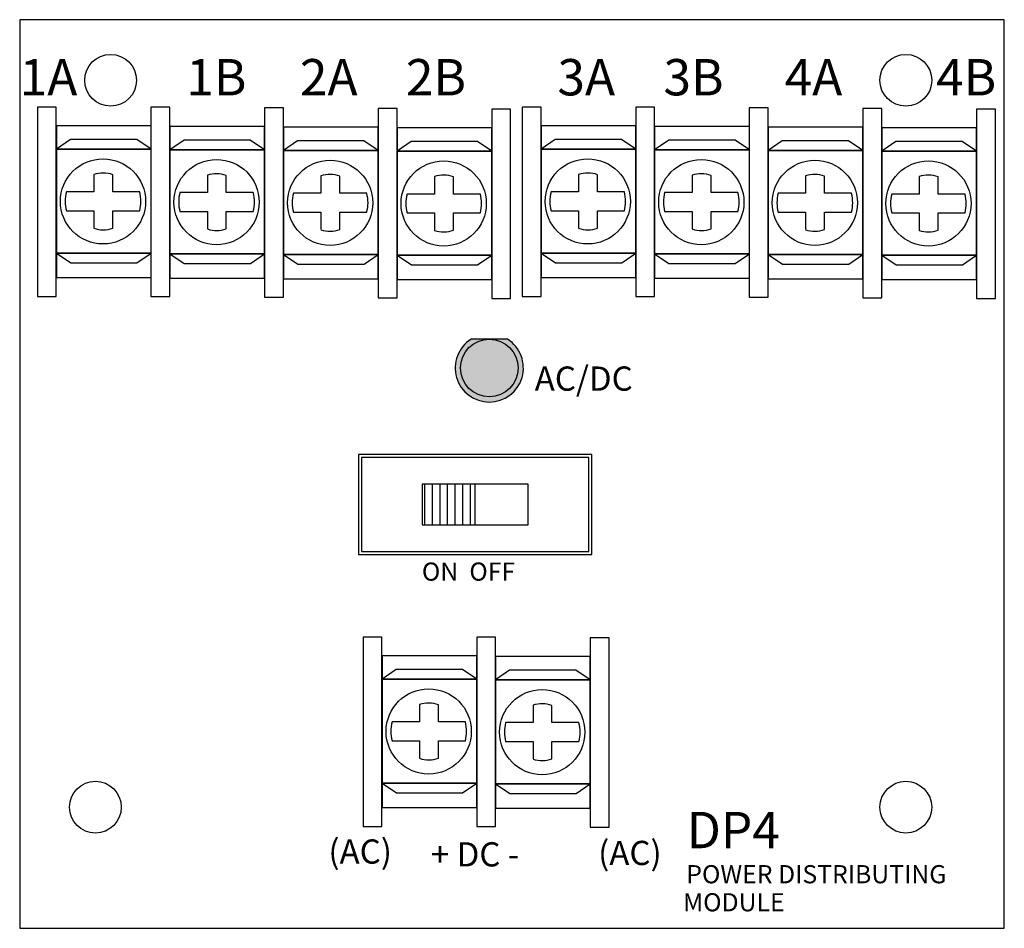
# Model space of a CAD drawing. Extents: x 0 to 3.25, y 0 to 3.
import ezdxf

# ---------------------------------------------------------------- set-up
doc = ezdxf.new("R2010")
doc.units = 0
doc.header["$MEASUREMENT"] = 0
doc.layers.get('0').update_dxf_attribs({"linetype": 'CONTINUOUS'})

# ---------------------------------------------------------------- blocks, each defined once
blk = doc.blocks.new('SCREW_TERMINAL')
for p, q in [((0.1862, 0.3451), (0.0956, 0.3451)), ((0.3377, 0.3451), (0.2487, 0.3451)), ((0.561, 0.3429), (0.4704, 0.3429)), ((0.7125, 0.3429), (0.6235, 0.3429)), ((0.9358, 0.3406), (0.8452, 0.3406)), ((1.0873, 0.3406), (0.9983, 0.3406)), ((1.3106, 0.3383), (1.2201, 0.3383)), ((1.4621, 0.3383), (1.3731, 0.3383)), ((0.0956, 0.2826), (0.1862, 0.2826)), ((0.2487, 0.2826), (0.3377, 0.2826)), ((0.4704, 0.2804), (0.561, 0.2804)), ((0.6235, 0.2804), (0.7125, 0.2804)), ((0.8452, 0.2781), (0.9358, 0.2781)), ((0.9983, 0.2781), (1.0873, 0.2781)), ((1.2201, 0.2758), (1.3106, 0.2758)), ((1.3731, 0.2758), (1.4621, 0.2758))]:
    blk.add_line(p, q)
for points in [[(0, 0), (0.0625, 0), (0.0625, 0.625), (0, 0.625)], [(0.375, 0), (0.4375, 0), (0.4375, 0.625), (0.375, 0.625)], [(0.7498, -0.0023), (0.8123, -0.0023), (0.8123, 0.6227), (0.7498, 0.6227)], [(1.1246, -0.0045), (1.1871, -0.0045), (1.1871, 0.6205), (1.1246, 0.6205)], [(1.4995, -0.0068), (1.562, -0.0068), (1.562, 0.6182), (1.4995, 0.6182)], [(0.0627, 0.0632), (0.3752, 0.0632), (0.3752, 0.5632), (0.0627, 0.5632)], [(0.4375, 0.0609), (0.75, 0.0609), (0.75, 0.5609), (0.4375, 0.5609)], [(0.8123, 0.0586), (1.1248, 0.0586), (1.1248, 0.5586), (0.8123, 0.5586)], [(1.1871, 0.0564), (1.4996, 0.0564), (1.4996, 0.5564), (1.1871, 0.5564)], [(0.0627, 0.4866), (0.3752, 0.4866), (0.3279, 0.5181), (0.1091, 0.5181)], [(0.4375, 0.4844), (0.75, 0.4844), (0.7027, 0.5158), (0.484, 0.5158)], [(0.8123, 0.4821), (1.1248, 0.4821), (1.0775, 0.5136), (0.8588, 0.5136)], [(1.1871, 0.4799), (1.4996, 0.4799), (1.4523, 0.5113), (1.2336, 0.5113)], [(0.0627, 0.1429), (0.3752, 0.1429), (0.3752, 0.4866), (0.0627, 0.4866)], [(0.4375, 0.1406), (0.75, 0.1406), (0.75, 0.4844), (0.4375, 0.4844)], [(0.8123, 0.1384), (1.1248, 0.1384), (1.1248, 0.4821), (0.8123, 0.4821)], [(1.1871, 0.1361), (1.4996, 0.1361), (1.4996, 0.4799), (1.1871, 0.4799)], [(0.3752, 0.1429), (0.0627, 0.1429), (0.11, 0.1114), (0.3287, 0.1114)], [(0.75, 0.1406), (0.4375, 0.1406), (0.4848, 0.1092), (0.7035, 0.1092)], [(1.1248, 0.1384), (0.8123, 0.1384), (0.8596, 0.1069), (1.0784, 0.1069)], [(1.4996, 0.1361), (1.1871, 0.1361), (1.2344, 0.1046), (1.4532, 0.1046)]]:
    blk.add_lwpolyline(points, close=True)
for points in [[(0.1862, 0.4025), (0.1862, 0.3451)], [(0.2487, 0.3451), (0.2487, 0.402)], [(0.561, 0.4003), (0.561, 0.3429)], [(0.6235, 0.3429), (0.6235, 0.3997)], [(0.9358, 0.398), (0.9358, 0.3406)], [(0.9983, 0.3406), (0.9983, 0.3974)], [(1.3106, 0.3957), (1.3106, 0.3383)], [(1.3731, 0.3383), (1.3731, 0.3952)], [(0.1862, 0.2826), (0.1862, 0.2252)], [(0.2487, 0.2258), (0.2487, 0.2826)], [(0.561, 0.2804), (0.561, 0.2229)], [(0.6235, 0.2235), (0.6235, 0.2804)], [(0.9358, 0.2781), (0.9358, 0.2207)], [(0.9983, 0.2212), (0.9983, 0.2781)], [(1.3106, 0.2758), (1.3106, 0.2184)], [(1.3731, 0.219), (1.3731, 0.2758)]]:
    blk.add_lwpolyline(points)
for points in [[(0.0956, 0.3451, 0.127017), (0.0956, 0.2826)], [(0.4704, 0.3429, 0.127017), (0.4704, 0.2804)], [(0.8452, 0.3406, 0.127017), (0.8452, 0.2781)], [(1.2201, 0.3383, 0.127017), (1.2201, 0.2758)]]:
    blk.add_lwpolyline(points, format="xyb")
for centre in [(0.2166, 0.3139), (0.5915, 0.3116), (0.9663, 0.3093), (1.3411, 0.3071)]:
    blk.add_circle(centre, 0.1406)
for centre, radius, start, end in [((0.2166, 0.3139), 0.0938, 70.0096, 108.9537), ((0.5915, 0.3116), 0.0938, 70.0096, 108.9537), ((0.9663, 0.3093), 0.0938, 70.0096, 108.9537), ((1.3411, 0.3071), 0.0938, 70.0096, 108.9537), ((0.2166, 0.3139), 0.125, 345.5225, 14.4775), ((0.5915, 0.3116), 0.125, 345.5225, 14.4775), ((0.9663, 0.3093), 0.125, 345.5225, 14.4775), ((1.3411, 0.3071), 0.125, 345.5225, 14.4775), ((0.2166, 0.3139), 0.0938, 251.0463, 289.9904), ((0.5915, 0.3116), 0.0938, 251.0463, 289.9904), ((0.9663, 0.3093), 0.0938, 251.0463, 289.9904), ((1.3411, 0.3071), 0.0938, 251.0463, 289.9904)]:
    blk.add_arc(centre, radius, start, end)

msp = doc.modelspace()

# ---------------------------------------------------------------- hatches: boundary and pattern name
for color, points in [(82, [(1.4591, 1.85, -0.414214), (1.5541, 1.945), (1.4938, 1.945, 3.44342), (1.6144, 1.945), (1.5541, 1.945, -0.414214), (1.6491, 1.85, -1)]), (3, [(1.6491, 1.85, 1), (1.4591, 1.85, 1)])]:
    msp.add_hatch(color=color).paths.add_polyline_path(points)
h = msp.add_hatch()
h.set_pattern_fill('ANSI31', color=256, scale=0.2, angle=45, style=0)
h.set_pattern_definition([(90, (-8.783292, -2.682146), (-0.025, 3e-18), [])])
h.paths.add_polyline_path([(1.3324, 1.3319), (1.5074, 1.3319), (1.5074, 1.4669), (1.3324, 1.4669)])

# ---------------------------------------------------------------- linework, layer by layer
for p, q in [((1.3237, 0.6813), (1.2331, 0.6813)), ((1.4751, 0.6813), (1.3862, 0.6813)), ((1.6985, 0.679), (1.6079, 0.679)), ((1.85, 0.679), (1.761, 0.679)), ((1.2331, 0.6188), (1.3237, 0.6188)), ((1.3862, 0.6188), (1.4751, 0.6188)), ((1.6079, 0.6165), (1.6985, 0.6165)), ((1.761, 0.6165), (1.85, 0.6165))]:
    msp.add_line(p, q)
for points in [[(0.0041, 0), (3.2541, 0), (3.2541, 3), (0.0041, 3)], [(1.1224, 1.2344), (1.8924, 1.2344), (1.8924, 1.5644), (1.1224, 1.5644)], [(1.1324, 1.2444), (1.8824, 1.2444), (1.8824, 1.5544), (1.1324, 1.5544)], [(1.3324, 1.3319), (1.5074, 1.3319), (1.5074, 1.4669), (1.3324, 1.4669)], [(1.3324, 1.3319), (1.6824, 1.3319), (1.6824, 1.4669), (1.3324, 1.4669)], [(1.1375, 0.3361), (1.2, 0.3361), (1.2, 0.9611), (1.1375, 0.9611)], [(1.5125, 0.3361), (1.575, 0.3361), (1.575, 0.9611), (1.5125, 0.9611)], [(1.8873, 0.3339), (1.9498, 0.3339), (1.9498, 0.9589), (1.8873, 0.9589)], [(1.2002, 0.3993), (1.5127, 0.3993), (1.5127, 0.8993), (1.2002, 0.8993)], [(1.575, 0.397), (1.8875, 0.397), (1.8875, 0.897), (1.575, 0.897)], [(1.2002, 0.8228), (1.5127, 0.8228), (1.4654, 0.8542), (1.2466, 0.8542)], [(1.575, 0.8205), (1.8875, 0.8205), (1.8402, 0.852), (1.6214, 0.852)], [(1.2002, 0.479), (1.5127, 0.479), (1.5127, 0.8228), (1.2002, 0.8228)], [(1.575, 0.4768), (1.8875, 0.4768), (1.8875, 0.8205), (1.575, 0.8205)], [(1.5127, 0.479), (1.2002, 0.479), (1.2474, 0.4476), (1.4662, 0.4476)], [(1.8875, 0.4768), (1.575, 0.4768), (1.6223, 0.4453), (1.841, 0.4453)]]:
    msp.add_lwpolyline(points, close=True)
at = {"color": 82, "linetype": 'CONTINUOUS'}
msp.add_lwpolyline([(1.6144, 1.945), (1.4938, 1.945)], dxfattribs=at)
for points in [[(1.3237, 0.7387), (1.3237, 0.6813)], [(1.3862, 0.6813), (1.3862, 0.7381)], [(1.6985, 0.7364), (1.6985, 0.679)], [(1.761, 0.679), (1.761, 0.7358)], [(1.3237, 0.6188), (1.3237, 0.5613)], [(1.3862, 0.5619), (1.3862, 0.6188)], [(1.6985, 0.6165), (1.6985, 0.5591)], [(1.761, 0.5596), (1.761, 0.6165)]]:
    msp.add_lwpolyline(points)
for points in [[(1.2331, 0.6813, 0.127017), (1.2331, 0.6188)], [(1.6079, 0.679, 0.127017), (1.6079, 0.6165)]]:
    msp.add_lwpolyline(points, format="xyb")
at = {"linetype": 'CONTINUOUS'}
for centre in [(0.3041, 2.8), (2.9291, 2.8), (0.2541, 0.4), (2.9291, 0.4)]:
    msp.add_circle(centre, 0.0855, dxfattribs=at)
at = {"color": 3, "linetype": 'CONTINUOUS'}
msp.add_circle((1.5541, 1.85), 0.095, dxfattribs=at)
for centre in [(1.3541, 0.65), (1.7289, 0.6477)]:
    msp.add_circle(centre, 0.1406)
at = {"color": 82, "linetype": 'CONTINUOUS'}
msp.add_arc((1.5541, 1.85), 0.1125, 122.3875, 57.6125, dxfattribs=at)
for centre, radius, start, end in [((1.3541, 0.65), 0.0938, 70.0096, 108.9537), ((1.7289, 0.6477), 0.0938, 70.0096, 108.9537), ((1.3541, 0.65), 0.125, 345.5225, 14.4775), ((1.7289, 0.6477), 0.125, 345.5225, 14.4775), ((1.3541, 0.65), 0.0938, 251.0463, 289.9904), ((1.7289, 0.6477), 0.0938, 251.0463, 289.9904)]:
    msp.add_arc(centre, radius, start, end)

# ---------------------------------------------------------------- block references
for p in [(0.0625, 2.0861), (1.6625, 2.0861)]:
    msp.add_blockref('SCREW_TERMINAL', p)

# ---------------------------------------------------------------- texts
for s, height, p in [('1A', 0.12, (0.0041, 2.75)), ('1B', 0.12, (0.5541, 2.75)), ('2A', 0.12, (0.9291, 2.75)), ('2B', 0.12, (1.2791, 2.75)), ('3A', 0.12, (1.7791, 2.75)), ('3B', 0.12, (2.1291, 2.75)), ('4A', 0.12, (2.5291, 2.75)), ('4B', 0.12, (3.0291, 2.75)), ('AC/DC', 0.08, (1.7041, 1.775)), ('DP4', 0.12, (2.206, 0.2644)), ('(AC)', 0.08, (1.0231, 0.2135)), ('(AC)', 0.08, (1.9134, 0.2088)), ('+ DC -', 0.08, (1.3612, 0.2042)), ('POWER DISTRIBUTING', 0.06, (2.2044, 0.1486)), ('         MODULE', 0.06, (2.0287, 0.056))]:
    msp.add_text(s, height=height).set_placement(p)
at = {"linetype": 'CONTINUOUS'}
msp.add_text('ON  OFF', height=0.06, dxfattribs=at).set_placement((1.3317, 1.1478))

doc.saveas('drawing.dxf')
